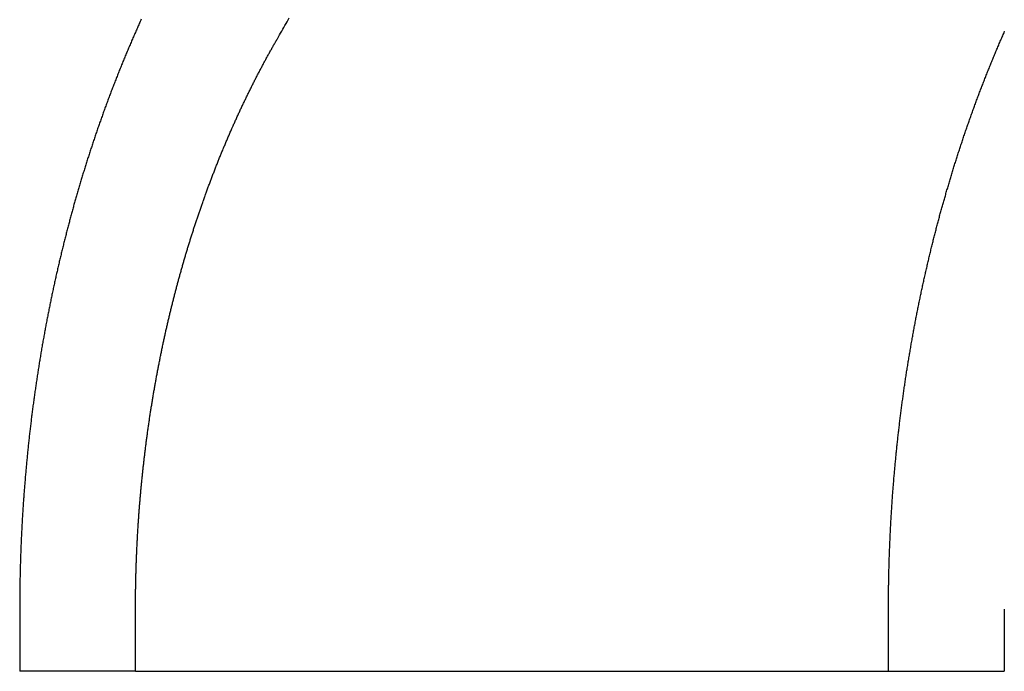
# Model space of a CAD drawing. Extents: x -58 to 58, y -158 to 200.
# Drawn here: x 30 to 37, y 149 to 153 of the extents above; entities that cross this region are included whole.
import ezdxf

# ---------------------------------------------------------------- set-up
doc = ezdxf.new("R2010")
doc.units = 0
doc.header["$LTSCALE"] = 10
doc.linetypes.add('STRICHPUNKT', pattern=[1, 0.5, -0.25, 0, -0.25])
doc.layers.get('0').update_dxf_attribs({"linetype": 'CONTINUOUS'})
doc.layers.add('BEM', color=7, linetype='CONTINUOUS')

# ---------------------------------------------------------------- blocks, each defined once
blk = doc.blocks.new('A$C654125C1')
at = {"color": 1, "linetype": 'STRICHPUNKT', "extrusion": (2e-16, 1, -2e-16)}
for p in [(29.7897, 149.4292), (30.588, 149)]:
    blk.add_line(p, (29.7897, 149), dxfattribs=at)
at = {"color": 3, "linetype": 'CONTINUOUS', "extrusion": (2e-16, 1, -2e-16)}
for p, q in [((30.588, 149), (30.588, 149.4291)), ((35.7778, 149), (35.7778, 149.4292)), ((36.5761, 149.4291), (36.5761, 149)), ((30.588, 149), (36.5761, 149))]:
    blk.add_line(p, q, dxfattribs=at)
at = {"color": 3}
for points in [[(31.5659, 153.364, 0), (31.5733, 153.377, 0), (31.5808, 153.39, 0), (31.5883, 153.403, 0), (31.5957, 153.416, 0), (31.6032, 153.429, 0), (31.6106, 153.442, 0), (31.6181, 153.455, 0), (31.6255, 153.468, 0), (31.633, 153.481, 0), (31.6404, 153.494, 0), (31.6479, 153.507, 0)], [(35.7778, 149.429, 0), (35.7778, 149.438, 0), (35.7778, 149.446, 0), (35.7778, 149.454, 0), (35.7779, 149.463, 0), (35.7779, 149.471, 0), (35.7779, 149.48, 0), (35.778, 149.488, 0), (35.778, 149.497, 0), (35.7781, 149.505, 0), (35.7781, 149.514, 0), (35.7782, 149.522, 0), (35.7783, 149.531, 0), (35.7784, 149.539, 0), (35.7785, 149.548, 0), (35.7786, 149.557, 0), (35.7787, 149.565, 0), (35.7788, 149.574, 0), (35.7789, 149.582, 0), (35.779, 149.591, 0), (35.7791, 149.599, 0), (35.7793, 149.608, 0), (35.7794, 149.617, 0), (35.7796, 149.625, 0), (35.7798, 149.634, 0), (35.7799, 149.643, 0), (35.7801, 149.651, 0), (35.7803, 149.66, 0), (35.7805, 149.669, 0), (35.7807, 149.677, 0), (35.7809, 149.686, 0), (35.7811, 149.695, 0), (35.7813, 149.703, 0), (35.7815, 149.712, 0), (35.7817, 149.721, 0), (35.782, 149.729, 0), (35.7822, 149.738, 0), (35.7825, 149.747, 0), (35.7827, 149.756, 0), (35.783, 149.764, 0), (35.7833, 149.773, 0), (35.7836, 149.782, 0), (35.7839, 149.791, 0), (35.7842, 149.799, 0), (35.7845, 149.808, 0), (35.7848, 149.817, 0), (35.7851, 149.826, 0), (35.7854, 149.835, 0), (35.7857, 149.843, 0), (35.7861, 149.852, 0), (35.7864, 149.861, 0), (35.7868, 149.87, 0), (35.7872, 149.879, 0), (35.7875, 149.887, 0), (35.7879, 149.896, 0), (35.7883, 149.905, 0), (35.7887, 149.914, 0), (35.7891, 149.923, 0), (35.7895, 149.932, 0), (35.7899, 149.941, 0), (35.7903, 149.949, 0), (35.7908, 149.958, 0), (35.7912, 149.967, 0), (35.7916, 149.976, 0), (35.7921, 149.985, 0), (35.7926, 149.994, 0), (35.793, 150.003, 0), (35.7935, 150.012, 0), (35.794, 150.021, 0), (35.7945, 150.029, 0), (35.795, 150.038, 0), (35.7955, 150.047, 0), (35.796, 150.056, 0), (35.7965, 150.065, 0), (35.7971, 150.074, 0), (35.7976, 150.083, 0), (35.7981, 150.092, 0), (35.7987, 150.101, 0), (35.7993, 150.11, 0), (35.7998, 150.119, 0), (35.8004, 150.128, 0), (35.801, 150.137, 0), (35.8016, 150.146, 0), (35.8022, 150.155, 0), (35.8028, 150.164, 0), (35.8034, 150.173, 0), (35.804, 150.182, 0), (35.8047, 150.191, 0), (35.8053, 150.2, 0), (35.806, 150.209, 0), (35.8066, 150.218, 0), (35.8073, 150.227, 0), (35.8079, 150.236, 0), (35.8086, 150.245, 0), (35.8093, 150.254, 0), (35.81, 150.263, 0), (35.8107, 150.272, 0), (35.8114, 150.281, 0), (35.8121, 150.29, 0), (35.8129, 150.299, 0), (35.8136, 150.308, 0), (35.8143, 150.317, 0), (35.8151, 150.326, 0), (35.8158, 150.335, 0), (35.8166, 150.344, 0), (35.8174, 150.353, 0), (35.8182, 150.362, 0), (35.819, 150.371, 0), (35.8198, 150.38, 0), (35.8206, 150.389, 0), (35.8214, 150.398, 0), (35.8222, 150.407, 0), (35.823, 150.416, 0), (35.8239, 150.425, 0), (35.8247, 150.434, 0), (35.8255, 150.443, 0), (35.8264, 150.452, 0), (35.8273, 150.461, 0), (35.8282, 150.47, 0), (35.829, 150.479, 0), (35.8299, 150.488, 0), (35.8308, 150.497, 0), (35.8317, 150.506, 0), (35.8326, 150.515, 0), (35.8336, 150.524, 0), (35.8345, 150.533, 0), (35.8354, 150.542, 0), (35.8364, 150.552, 0), (35.8373, 150.561, 0), (35.8383, 150.57, 0), (35.8393, 150.579, 0), (35.8402, 150.588, 0), (35.8412, 150.597, 0), (35.8422, 150.606, 0), (35.8432, 150.615, 0), (35.8442, 150.624, 0), (35.8452, 150.633, 0), (35.8463, 150.642, 0), (35.8473, 150.651, 0), (35.8483, 150.66, 0), (35.8494, 150.669, 0), (35.8504, 150.678, 0), (35.8515, 150.687, 0), (35.8526, 150.696, 0), (35.8536, 150.705, 0), (35.8547, 150.714, 0), (35.8558, 150.723, 0), (35.8569, 150.732, 0), (35.858, 150.741, 0), (35.8591, 150.75, 0), (35.8603, 150.759, 0), (35.8614, 150.768, 0), (35.8625, 150.777, 0), (35.8637, 150.786, 0), (35.8648, 150.795, 0), (35.866, 150.804, 0), (35.8672, 150.813, 0), (35.8683, 150.822, 0), (35.8695, 150.832, 0), (35.8707, 150.841, 0), (35.8719, 150.85, 0), (35.8731, 150.859, 0), (35.8744, 150.868, 0), (35.8756, 150.877, 0), (35.8768, 150.885, 0), (35.878, 150.894, 0), (35.8793, 150.903, 0), (35.8806, 150.912, 0), (35.8818, 150.921, 0), (35.8831, 150.93, 0), (35.8844, 150.939, 0), (35.8856, 150.948, 0), (35.8869, 150.957, 0), (35.8882, 150.966, 0), (35.8895, 150.975, 0), (35.8909, 150.984, 0), (35.8922, 150.993, 0), (35.8935, 151.002, 0), (35.8949, 151.011, 0), (35.8962, 151.02, 0), (35.8976, 151.029, 0), (35.8989, 151.038, 0), (35.9003, 151.047, 0), (35.9017, 151.056, 0), (35.903, 151.065, 0), (35.9044, 151.074, 0), (35.9058, 151.083, 0), (35.9072, 151.091, 0), (35.9086, 151.1, 0), (35.9101, 151.109, 0), (35.9115, 151.118, 0), (35.9129, 151.127, 0), (35.9144, 151.136, 0), (35.9158, 151.145, 0), (35.9173, 151.154, 0), (35.9187, 151.163, 0), (35.9202, 151.171, 0), (35.9217, 151.18, 0), (35.9231, 151.189, 0), (35.9246, 151.198, 0), (35.9261, 151.207, 0), (35.9276, 151.216, 0), (35.9291, 151.225, 0), (35.9307, 151.233, 0), (35.9322, 151.242, 0), (35.9337, 151.251, 0), (35.9352, 151.26, 0), (35.9368, 151.269, 0), (35.9383, 151.278, 0), (35.9399, 151.286, 0), (35.9415, 151.295, 0), (35.943, 151.304, 0), (35.9446, 151.313, 0), (35.9462, 151.321, 0), (35.9478, 151.33, 0), (35.9494, 151.339, 0), (35.951, 151.348, 0), (35.9526, 151.356, 0), (35.9542, 151.365, 0), (35.9559, 151.374, 0), (35.9575, 151.383, 0), (35.9591, 151.391, 0), (35.9608, 151.4, 0), (35.9624, 151.409, 0), (35.9641, 151.418, 0), (35.9658, 151.426, 0), (35.9674, 151.435, 0), (35.9691, 151.444, 0), (35.9708, 151.452, 0), (35.9725, 151.461, 0), (35.9742, 151.47, 0), (35.9759, 151.478, 0), (35.9776, 151.487, 0), (35.9793, 151.496, 0), (35.981, 151.504, 0), (35.9828, 151.513, 0), (35.9845, 151.521, 0), (35.9863, 151.53, 0), (35.988, 151.539, 0), (35.9898, 151.547, 0), (35.9915, 151.556, 0), (35.9933, 151.564, 0), (35.9951, 151.573, 0), (35.9968, 151.582, 0), (35.9986, 151.59, 0), (36.0004, 151.599, 0), (36.0022, 151.607, 0), (36.004, 151.616, 0), (36.0058, 151.624, 0), (36.0077, 151.633, 0), (36.0095, 151.641, 0), (36.0113, 151.65, 0), (36.0131, 151.658, 0), (36.015, 151.667, 0), (36.0168, 151.675, 0), (36.0187, 151.684, 0), (36.0205, 151.692, 0), (36.0224, 151.7, 0), (36.0243, 151.709, 0), (36.0261, 151.717, 0), (36.028, 151.726, 0), (36.0299, 151.734, 0), (36.0318, 151.743, 0), (36.0337, 151.751, 0), (36.0356, 151.759, 0), (36.0375, 151.768, 0), (36.0394, 151.776, 0), (36.0413, 151.784, 0), (36.0433, 151.793, 0), (36.0452, 151.801, 0), (36.0471, 151.809, 0), (36.0491, 151.818, 0), (36.051, 151.826, 0), (36.053, 151.834, 0), (36.0549, 151.842, 0), (36.0569, 151.851, 0), (36.0588, 151.859, 0), (36.0608, 151.867, 0), (36.0628, 151.875, 0), (36.0648, 151.884, 0), (36.0667, 151.892, 0), (36.0687, 151.9, 0), (36.0707, 151.908, 0), (36.0727, 151.916, 0), (36.0747, 151.925, 0), (36.0767, 151.933, 0), (36.0788, 151.941, 0), (36.0808, 151.949, 0), (36.0828, 151.957, 0), (36.0848, 151.965, 0), (36.0869, 151.973, 0), (36.0889, 151.982, 0), (36.0909, 151.99, 0), (36.093, 151.998, 0), (36.095, 152.006, 0), (36.0971, 152.014, 0), (36.0991, 152.022, 0), (36.1012, 152.03, 0), (36.1033, 152.038, 0), (36.1053, 152.046, 0), (36.1074, 152.054, 0), (36.1095, 152.062, 0), (36.1116, 152.07, 0), (36.1137, 152.078, 0), (36.1158, 152.086, 0), (36.1179, 152.094, 0), (36.12, 152.101, 0), (36.1221, 152.109, 0), (36.1242, 152.117, 0), (36.1263, 152.125, 0), (36.1284, 152.133, 0), (36.1305, 152.141, 0), (36.1326, 152.149, 0), (36.1348, 152.157, 0), (36.1369, 152.164, 0), (36.139, 152.172, 0), (36.1412, 152.18, 0), (36.1433, 152.188, 0), (36.1455, 152.196, 0), (36.1476, 152.203, 0), (36.1498, 152.211, 0), (36.152, 152.219, 0), (36.1542, 152.227, 0), (36.1564, 152.235, 0), (36.1586, 152.242, 0), (36.1608, 152.25, 0), (36.163, 152.258, 0), (36.1652, 152.266, 0), (36.1675, 152.274, 0), (36.1697, 152.281, 0), (36.172, 152.289, 0), (36.1742, 152.297, 0), (36.1765, 152.305, 0), (36.1788, 152.313, 0), (36.1811, 152.321, 0), (36.1834, 152.329, 0), (36.1857, 152.336, 0), (36.188, 152.344, 0), (36.1903, 152.352, 0), (36.1926, 152.36, 0), (36.195, 152.368, 0), (36.1973, 152.376, 0), (36.1997, 152.384, 0), (36.2021, 152.392, 0), (36.2044, 152.4, 0), (36.2068, 152.407, 0), (36.2092, 152.415, 0), (36.2116, 152.423, 0), (36.214, 152.431, 0), (36.2164, 152.439, 0), (36.2189, 152.447, 0), (36.2213, 152.455, 0), (36.2237, 152.463, 0), (36.2262, 152.471, 0), (36.2286, 152.479, 0), (36.2311, 152.486, 0), (36.2336, 152.494, 0), (36.2361, 152.502, 0), (36.2386, 152.51, 0), (36.2411, 152.518, 0), (36.2436, 152.526, 0), (36.2461, 152.534, 0), (36.2486, 152.542, 0), (36.2512, 152.55, 0), (36.2537, 152.558, 0), (36.2562, 152.566, 0), (36.2588, 152.574, 0), (36.2614, 152.582, 0), (36.264, 152.59, 0), (36.2665, 152.598, 0), (36.2691, 152.606, 0), (36.2717, 152.613, 0), (36.2743, 152.621, 0), (36.277, 152.629, 0), (36.2796, 152.637, 0), (36.2822, 152.645, 0), (36.2849, 152.653, 0), (36.2875, 152.661, 0), (36.2902, 152.669, 0), (36.2928, 152.677, 0), (36.2955, 152.685, 0), (36.2982, 152.693, 0), (36.3009, 152.701, 0), (36.3036, 152.709, 0), (36.3063, 152.717, 0), (36.309, 152.725, 0), (36.3117, 152.733, 0), (36.3145, 152.741, 0), (36.3172, 152.749, 0), (36.32, 152.757, 0), (36.3227, 152.764, 0), (36.3255, 152.772, 0), (36.3283, 152.78, 0), (36.3311, 152.788, 0), (36.3338, 152.796, 0), (36.3366, 152.804, 0), (36.3395, 152.812, 0), (36.3423, 152.82, 0), (36.3451, 152.828, 0), (36.3479, 152.836, 0), (36.3508, 152.844, 0), (36.3536, 152.852, 0), (36.3565, 152.86, 0), (36.3593, 152.868, 0), (36.3622, 152.876, 0), (36.3651, 152.884, 0), (36.368, 152.891, 0), (36.3709, 152.899, 0), (36.3738, 152.907, 0), (36.3767, 152.915, 0), (36.3796, 152.923, 0), (36.3825, 152.931, 0), (36.3855, 152.939, 0), (36.3884, 152.947, 0), (36.3914, 152.955, 0), (36.3943, 152.963, 0), (36.3973, 152.971, 0), (36.4003, 152.978, 0), (36.4032, 152.986, 0), (36.4062, 152.994, 0), (36.4092, 153.002, 0), (36.4122, 153.01, 0), (36.4152, 153.018, 0), (36.4183, 153.026, 0), (36.4213, 153.034, 0), (36.4243, 153.042, 0), (36.4274, 153.049, 0), (36.4304, 153.057, 0), (36.4335, 153.065, 0), (36.4365, 153.073, 0), (36.4396, 153.081, 0), (36.4427, 153.089, 0), (36.4458, 153.097, 0), (36.4489, 153.104, 0), (36.452, 153.112, 0), (36.4551, 153.12, 0), (36.4582, 153.128, 0), (36.4613, 153.136, 0), (36.4645, 153.144, 0), (36.4676, 153.151, 0), (36.4708, 153.159, 0), (36.4739, 153.167, 0), (36.4771, 153.175, 0), (36.4802, 153.183, 0), (36.4834, 153.191, 0), (36.4866, 153.198, 0), (36.4898, 153.206, 0), (36.493, 153.214, 0), (36.4962, 153.222, 0), (36.4994, 153.23, 0), (36.5026, 153.237, 0), (36.5058, 153.245, 0), (36.5091, 153.253, 0), (36.5123, 153.261, 0), (36.5156, 153.268, 0), (36.5188, 153.276, 0), (36.5221, 153.284, 0), (36.5253, 153.292, 0), (36.5286, 153.299, 0), (36.5319, 153.307, 0), (36.5352, 153.315, 0), (36.5385, 153.322, 0), (36.5418, 153.33, 0), (36.5451, 153.338, 0), (36.5484, 153.346, 0), (36.5517, 153.353, 0), (36.5551, 153.361, 0), (36.5584, 153.369, 0), (36.5617, 153.376, 0), (36.5651, 153.384, 0), (36.5684, 153.392, 0), (36.5718, 153.399, 0), (36.5752, 153.407, 0), (36.5785, 153.415, 0)], [(30.588, 149.429, 0), (30.588, 149.436, 0), (30.588, 149.443, 0), (30.588, 149.45, 0), (30.588, 149.457, 0), (30.5881, 149.464, 0), (30.5881, 149.471, 0), (30.5881, 149.478, 0), (30.5882, 149.486, 0), (30.5882, 149.493, 0), (30.5883, 149.5, 0), (30.5883, 149.507, 0), (30.5884, 149.514, 0), (30.5885, 149.521, 0), (30.5885, 149.528, 0), (30.5886, 149.535, 0), (30.5887, 149.542, 0), (30.5888, 149.55, 0), (30.5889, 149.557, 0), (30.589, 149.564, 0), (30.5891, 149.571, 0), (30.5892, 149.578, 0), (30.5894, 149.585, 0), (30.5895, 149.593, 0), (30.5896, 149.6, 0), (30.5898, 149.607, 0), (30.5899, 149.614, 0), (30.5901, 149.621, 0), (30.5902, 149.629, 0), (30.5904, 149.636, 0), (30.5906, 149.643, 0), (30.5907, 149.65, 0), (30.5909, 149.658, 0), (30.5911, 149.665, 0), (30.5913, 149.672, 0), (30.5915, 149.679, 0), (30.5917, 149.687, 0), (30.5919, 149.694, 0), (30.5921, 149.701, 0), (30.5923, 149.708, 0), (30.5926, 149.716, 0), (30.5928, 149.723, 0), (30.593, 149.73, 0), (30.5933, 149.738, 0), (30.5935, 149.745, 0), (30.5938, 149.752, 0), (30.5941, 149.76, 0), (30.5943, 149.767, 0), (30.5946, 149.774, 0), (30.5949, 149.782, 0), (30.5952, 149.789, 0), (30.5955, 149.796, 0), (30.5958, 149.804, 0), (30.5961, 149.811, 0), (30.5964, 149.818, 0), (30.5967, 149.826, 0), (30.5971, 149.833, 0), (30.5974, 149.84, 0), (30.5977, 149.848, 0), (30.5981, 149.855, 0), (30.5984, 149.863, 0), (30.5988, 149.87, 0), (30.5992, 149.877, 0), (30.5995, 149.885, 0), (30.5999, 149.892, 0), (30.6003, 149.9, 0), (30.6007, 149.907, 0), (30.6011, 149.915, 0), (30.6015, 149.922, 0), (30.6019, 149.929, 0), (30.6023, 149.937, 0), (30.6027, 149.944, 0), (30.6032, 149.952, 0), (30.6036, 149.959, 0), (30.604, 149.967, 0), (30.6045, 149.974, 0), (30.6049, 149.981, 0), (30.6054, 149.989, 0), (30.6059, 149.996, 0), (30.6063, 150.004, 0), (30.6068, 150.011, 0), (30.6073, 150.019, 0), (30.6078, 150.026, 0), (30.6083, 150.034, 0), (30.6088, 150.041, 0), (30.6093, 150.049, 0), (30.6099, 150.056, 0), (30.6104, 150.064, 0), (30.6109, 150.071, 0), (30.6115, 150.079, 0), (30.612, 150.086, 0), (30.6126, 150.094, 0), (30.6131, 150.101, 0), (30.6137, 150.109, 0), (30.6143, 150.116, 0), (30.6148, 150.124, 0), (30.6154, 150.131, 0), (30.616, 150.139, 0), (30.6166, 150.146, 0), (30.6172, 150.154, 0), (30.6178, 150.161, 0), (30.6184, 150.169, 0), (30.6191, 150.176, 0), (30.6197, 150.184, 0), (30.6203, 150.191, 0), (30.621, 150.199, 0), (30.6216, 150.206, 0), (30.6223, 150.214, 0), (30.623, 150.221, 0), (30.6236, 150.229, 0), (30.6243, 150.236, 0), (30.625, 150.244, 0), (30.6257, 150.251, 0), (30.6264, 150.259, 0), (30.6271, 150.266, 0), (30.6278, 150.274, 0), (30.6285, 150.282, 0), (30.6292, 150.289, 0), (30.6299, 150.297, 0), (30.6307, 150.304, 0), (30.6314, 150.312, 0), (30.6322, 150.319, 0), (30.6329, 150.327, 0), (30.6337, 150.334, 0), (30.6345, 150.342, 0), (30.6352, 150.349, 0), (30.636, 150.357, 0), (30.6368, 150.364, 0), (30.6376, 150.372, 0), (30.6384, 150.379, 0), (30.6392, 150.387, 0), (30.64, 150.395, 0), (30.6408, 150.402, 0), (30.6417, 150.41, 0), (30.6425, 150.417, 0), (30.6433, 150.425, 0), (30.6442, 150.432, 0), (30.645, 150.44, 0), (30.6459, 150.447, 0), (30.6468, 150.455, 0), (30.6476, 150.462, 0), (30.6485, 150.47, 0), (30.6494, 150.477, 0), (30.6503, 150.485, 0), (30.6512, 150.492, 0), (30.6521, 150.5, 0), (30.653, 150.508, 0), (30.6539, 150.515, 0), (30.6548, 150.523, 0), (30.6558, 150.53, 0), (30.6567, 150.538, 0), (30.6576, 150.545, 0), (30.6586, 150.553, 0), (30.6596, 150.56, 0), (30.6605, 150.568, 0), (30.6615, 150.575, 0), (30.6625, 150.583, 0), (30.6634, 150.59, 0), (30.6644, 150.598, 0), (30.6654, 150.605, 0), (30.6664, 150.613, 0), (30.6674, 150.62, 0), (30.6684, 150.628, 0), (30.6695, 150.635, 0), (30.6705, 150.643, 0), (30.6715, 150.65, 0), (30.6726, 150.658, 0), (30.6736, 150.665, 0), (30.6747, 150.673, 0), (30.6757, 150.68, 0), (30.6768, 150.688, 0), (30.6779, 150.695, 0), (30.6789, 150.703, 0), (30.68, 150.71, 0), (30.6811, 150.718, 0), (30.6822, 150.725, 0), (30.6833, 150.732, 0), (30.6844, 150.74, 0), (30.6855, 150.747, 0), (30.6866, 150.755, 0), (30.6878, 150.762, 0), (30.6889, 150.77, 0), (30.69, 150.777, 0), (30.6912, 150.785, 0), (30.6923, 150.792, 0), (30.6935, 150.799, 0), (30.6947, 150.807, 0), (30.6958, 150.814, 0), (30.697, 150.822, 0), (30.6982, 150.829, 0), (30.6994, 150.837, 0), (30.7006, 150.844, 0), (30.7018, 150.851, 0), (30.703, 150.859, 0), (30.7042, 150.866, 0), (30.7054, 150.874, 0), (30.7066, 150.881, 0), (30.7079, 150.888, 0), (30.7091, 150.896, 0), (30.7103, 150.903, 0), (30.7116, 150.911, 0), (30.7128, 150.918, 0), (30.7141, 150.925, 0), (30.7154, 150.933, 0), (30.7166, 150.94, 0), (30.7179, 150.947, 0), (30.7192, 150.955, 0), (30.7205, 150.962, 0), (30.7218, 150.969, 0), (30.7231, 150.977, 0), (30.7244, 150.984, 0), (30.7257, 150.991, 0), (30.727, 150.999, 0), (30.7283, 151.006, 0), (30.7296, 151.013, 0), (30.731, 151.021, 0), (30.7323, 151.028, 0), (30.7337, 151.035, 0), (30.735, 151.042, 0), (30.7364, 151.05, 0), (30.7377, 151.057, 0), (30.7391, 151.064, 0), (30.7405, 151.072, 0), (30.7418, 151.079, 0), (30.7432, 151.086, 0), (30.7446, 151.093, 0), (30.746, 151.101, 0), (30.7474, 151.108, 0), (30.7488, 151.115, 0), (30.7502, 151.122, 0), (30.7516, 151.129, 0), (30.753, 151.137, 0), (30.7545, 151.144, 0), (30.7559, 151.151, 0), (30.7573, 151.158, 0), (30.7588, 151.165, 0), (30.7602, 151.173, 0), (30.7617, 151.18, 0), (30.7631, 151.187, 0), (30.7646, 151.194, 0), (30.7661, 151.201, 0), (30.7675, 151.208, 0), (30.769, 151.216, 0), (30.7705, 151.223, 0), (30.772, 151.23, 0), (30.7735, 151.237, 0), (30.775, 151.244, 0), (30.7765, 151.251, 0), (30.778, 151.258, 0), (30.7795, 151.265, 0), (30.781, 151.272, 0), (30.7826, 151.28, 0), (30.7841, 151.287, 0), (30.7856, 151.294, 0), (30.7872, 151.301, 0), (30.7887, 151.308, 0), (30.7902, 151.315, 0), (30.7918, 151.322, 0), (30.7934, 151.329, 0), (30.7949, 151.336, 0), (30.7965, 151.343, 0), (30.7981, 151.35, 0), (30.7996, 151.357, 0), (30.8012, 151.364, 0), (30.8028, 151.371, 0), (30.8044, 151.378, 0), (30.806, 151.385, 0), (30.8076, 151.392, 0), (30.8092, 151.399, 0), (30.8108, 151.406, 0), (30.8124, 151.413, 0), (30.814, 151.419, 0), (30.8156, 151.426, 0), (30.8173, 151.433, 0), (30.8189, 151.44, 0), (30.8205, 151.447, 0), (30.8222, 151.454, 0), (30.8238, 151.461, 0), (30.8254, 151.468, 0), (30.8271, 151.475, 0), (30.8287, 151.481, 0), (30.8304, 151.488, 0), (30.8321, 151.495, 0), (30.8337, 151.502, 0), (30.8354, 151.509, 0), (30.8371, 151.515, 0), (30.8388, 151.522, 0), (30.8404, 151.529, 0), (30.8421, 151.536, 0), (30.8438, 151.543, 0), (30.8455, 151.549, 0), (30.8472, 151.556, 0), (30.8489, 151.563, 0), (30.8506, 151.57, 0), (30.8523, 151.576, 0), (30.854, 151.583, 0), (30.8557, 151.59, 0), (30.8575, 151.596, 0), (30.8592, 151.603, 0), (30.8609, 151.61, 0), (30.8626, 151.616, 0), (30.8644, 151.623, 0), (30.8661, 151.63, 0), (30.8678, 151.636, 0), (30.8696, 151.643, 0), (30.8713, 151.649, 0), (30.8731, 151.656, 0), (30.8748, 151.663, 0), (30.8766, 151.669, 0), (30.8783, 151.676, 0), (30.8801, 151.682, 0), (30.8819, 151.689, 0), (30.8836, 151.695, 0), (30.8854, 151.702, 0), (30.8872, 151.708, 0), (30.889, 151.715, 0), (30.8908, 151.721, 0), (30.8925, 151.728, 0), (30.8943, 151.734, 0), (30.8961, 151.741, 0), (30.8979, 151.747, 0), (30.8998, 151.754, 0), (30.9016, 151.76, 0), (30.9034, 151.767, 0), (30.9052, 151.773, 0), (30.9071, 151.78, 0), (30.9089, 151.786, 0), (30.9108, 151.793, 0), (30.9127, 151.8, 0), (30.9145, 151.806, 0), (30.9164, 151.813, 0), (30.9183, 151.819, 0), (30.9202, 151.826, 0), (30.9221, 151.832, 0), (30.924, 151.839, 0), (30.9259, 151.845, 0), (30.9278, 151.852, 0), (30.9298, 151.858, 0), (30.9317, 151.865, 0), (30.9336, 151.872, 0), (30.9356, 151.878, 0), (30.9376, 151.885, 0), (30.9395, 151.891, 0), (30.9415, 151.898, 0), (30.9435, 151.904, 0), (30.9455, 151.911, 0), (30.9474, 151.918, 0), (30.9494, 151.924, 0), (30.9515, 151.931, 0), (30.9535, 151.937, 0), (30.9555, 151.944, 0), (30.9575, 151.95, 0), (30.9595, 151.957, 0), (30.9616, 151.964, 0), (30.9636, 151.97, 0), (30.9657, 151.977, 0), (30.9678, 151.983, 0), (30.9698, 151.99, 0), (30.9719, 151.997, 0), (30.974, 152.003, 0), (30.9761, 152.01, 0), (30.9782, 152.017, 0), (30.9803, 152.023, 0), (30.9824, 152.03, 0), (30.9845, 152.036, 0), (30.9866, 152.043, 0), (30.9888, 152.05, 0), (30.9909, 152.056, 0), (30.9931, 152.063, 0), (30.9952, 152.069, 0), (30.9974, 152.076, 0), (30.9995, 152.083, 0), (31.0017, 152.089, 0), (31.0039, 152.096, 0), (31.0061, 152.103, 0), (31.0083, 152.109, 0), (31.0105, 152.116, 0), (31.0127, 152.122, 0), (31.0149, 152.129, 0), (31.0171, 152.136, 0), (31.0194, 152.142, 0), (31.0216, 152.149, 0), (31.0238, 152.156, 0), (31.0261, 152.162, 0), (31.0283, 152.169, 0), (31.0306, 152.175, 0), (31.0329, 152.182, 0), (31.0352, 152.189, 0), (31.0374, 152.195, 0), (31.0397, 152.202, 0), (31.042, 152.209, 0), (31.0443, 152.215, 0), (31.0467, 152.222, 0), (31.049, 152.228, 0), (31.0513, 152.235, 0), (31.0536, 152.242, 0), (31.056, 152.248, 0), (31.0583, 152.255, 0), (31.0607, 152.261, 0), (31.063, 152.268, 0), (31.0654, 152.275, 0), (31.0678, 152.281, 0), (31.0701, 152.288, 0), (31.0725, 152.295, 0), (31.0749, 152.301, 0), (31.0773, 152.308, 0), (31.0797, 152.314, 0), (31.0821, 152.321, 0), (31.0846, 152.328, 0), (31.087, 152.334, 0), (31.0894, 152.341, 0), (31.0919, 152.347, 0), (31.0943, 152.354, 0), (31.0968, 152.361, 0), (31.0992, 152.367, 0), (31.1017, 152.374, 0), (31.1042, 152.38, 0), (31.1066, 152.387, 0), (31.1091, 152.393, 0), (31.1116, 152.4, 0), (31.1141, 152.407, 0), (31.1166, 152.413, 0), (31.1191, 152.42, 0), (31.1216, 152.426, 0), (31.1242, 152.433, 0), (31.1267, 152.439, 0), (31.1292, 152.446, 0), (31.1318, 152.453, 0), (31.1343, 152.459, 0), (31.1369, 152.466, 0), (31.1394, 152.472, 0), (31.142, 152.479, 0), (31.1446, 152.485, 0), (31.1471, 152.492, 0), (31.1497, 152.498, 0), (31.1523, 152.505, 0), (31.1549, 152.511, 0), (31.1575, 152.518, 0), (31.1601, 152.525, 0), (31.1628, 152.531, 0), (31.1654, 152.538, 0), (31.168, 152.544, 0), (31.1706, 152.551, 0), (31.1733, 152.557, 0), (31.1759, 152.564, 0), (31.1786, 152.57, 0), (31.1812, 152.577, 0), (31.1839, 152.583, 0), (31.1866, 152.59, 0), (31.1892, 152.596, 0), (31.1919, 152.603, 0), (31.1946, 152.609, 0), (31.1973, 152.616, 0), (31.2, 152.622, 0), (31.2027, 152.628, 0), (31.2054, 152.635, 0), (31.2081, 152.641, 0), (31.2109, 152.648, 0), (31.2136, 152.654, 0), (31.2163, 152.661, 0), (31.2191, 152.667, 0), (31.2218, 152.674, 0), (31.2246, 152.68, 0), (31.2273, 152.686, 0), (31.2301, 152.693, 0), (31.2328, 152.699, 0), (31.2356, 152.706, 0), (31.2384, 152.712, 0), (31.2412, 152.718, 0), (31.244, 152.725, 0), (31.2468, 152.731, 0), (31.2496, 152.738, 0), (31.2524, 152.744, 0), (31.2552, 152.75, 0), (31.258, 152.757, 0), (31.2608, 152.763, 0), (31.2637, 152.769, 0), (31.2665, 152.776, 0), (31.2693, 152.782, 0), (31.2722, 152.788, 0), (31.275, 152.795, 0), (31.2779, 152.801, 0), (31.2807, 152.807, 0), (31.2836, 152.814, 0), (31.2865, 152.82, 0), (31.2894, 152.826, 0), (31.2922, 152.833, 0), (31.2951, 152.839, 0), (31.298, 152.845, 0), (31.3009, 152.852, 0), (31.3038, 152.858, 0), (31.3067, 152.864, 0), (31.3096, 152.87, 0), (31.3125, 152.877, 0), (31.3155, 152.883, 0), (31.3184, 152.889, 0), (31.3213, 152.895, 0), (31.3243, 152.902, 0), (31.3272, 152.908, 0), (31.3301, 152.914, 0), (31.3331, 152.92, 0), (31.3361, 152.926, 0), (31.339, 152.933, 0), (31.342, 152.939, 0), (31.345, 152.945, 0), (31.3479, 152.951, 0), (31.3509, 152.957, 0), (31.3539, 152.963, 0), (31.3569, 152.97, 0), (31.3599, 152.976, 0), (31.3629, 152.982, 0), (31.3659, 152.988, 0), (31.3689, 152.994, 0), (31.3719, 153, 0), (31.3749, 153.006, 0), (31.3779, 153.012, 0), (31.3809, 153.019, 0), (31.384, 153.025, 0), (31.387, 153.031, 0), (31.39, 153.037, 0), (31.3931, 153.043, 0), (31.3961, 153.049, 0), (31.3992, 153.055, 0), (31.4022, 153.061, 0), (31.4053, 153.067, 0), (31.4083, 153.073, 0), (31.4114, 153.079, 0), (31.4145, 153.085, 0), (31.4175, 153.091, 0), (31.4206, 153.097, 0), (31.4237, 153.103, 0), (31.4268, 153.109, 0), (31.4299, 153.115, 0), (31.433, 153.121, 0), (31.4361, 153.127, 0), (31.4392, 153.133, 0), (31.4423, 153.139, 0), (31.4454, 153.145, 0), (31.4485, 153.151, 0), (31.4516, 153.157, 0), (31.4547, 153.163, 0), (31.4578, 153.168, 0), (31.461, 153.174, 0), (31.4641, 153.18, 0), (31.4672, 153.186, 0), (31.4704, 153.192, 0), (31.4735, 153.198, 0), (31.4766, 153.204, 0), (31.4798, 153.21, 0), (31.4829, 153.215, 0), (31.4861, 153.221, 0), (31.4892, 153.227, 0), (31.4924, 153.233, 0), (31.4956, 153.239, 0), (31.4987, 153.244, 0), (31.5019, 153.25, 0), (31.5051, 153.256, 0), (31.5082, 153.262, 0), (31.5114, 153.267, 0), (31.5146, 153.273, 0), (31.5178, 153.279, 0), (31.521, 153.285, 0), (31.5242, 153.29, 0), (31.5273, 153.296, 0), (31.5305, 153.302, 0), (31.5337, 153.307, 0), (31.5369, 153.313, 0), (31.5401, 153.319, 0), (31.5434, 153.324, 0), (31.5466, 153.33, 0), (31.5498, 153.336, 0), (31.553, 153.341, 0), (31.5562, 153.347, 0), (31.5594, 153.352, 0), (31.5626, 153.358, 0), (31.5659, 153.364, 0)]]:
    blk.add_polyline3d(points, dxfattribs=at)
at = {"color": 1}
blk.add_polyline3d([(30.628, 153.498, 0), (30.6246, 153.491, 0), (30.6211, 153.483, 0), (30.6177, 153.476, 0), (30.6143, 153.468, 0), (30.6108, 153.46, 0), (30.6074, 153.453, 0), (30.604, 153.445, 0), (30.6006, 153.438, 0), (30.5972, 153.43, 0), (30.5938, 153.422, 0), (30.5905, 153.415, 0), (30.5871, 153.407, 0), (30.5837, 153.399, 0), (30.5803, 153.392, 0), (30.577, 153.384, 0), (30.5736, 153.376, 0), (30.5703, 153.369, 0), (30.567, 153.361, 0), (30.5636, 153.353, 0), (30.5603, 153.346, 0), (30.557, 153.338, 0), (30.5537, 153.33, 0), (30.5504, 153.322, 0), (30.5471, 153.315, 0), (30.5438, 153.307, 0), (30.5405, 153.299, 0), (30.5373, 153.292, 0), (30.534, 153.284, 0), (30.5307, 153.276, 0), (30.5275, 153.268, 0), (30.5242, 153.261, 0), (30.521, 153.253, 0), (30.5178, 153.245, 0), (30.5145, 153.237, 0), (30.5113, 153.23, 0), (30.5081, 153.222, 0), (30.5049, 153.214, 0), (30.5017, 153.206, 0), (30.4985, 153.198, 0), (30.4953, 153.191, 0), (30.4922, 153.183, 0), (30.489, 153.175, 0), (30.4858, 153.167, 0), (30.4827, 153.159, 0), (30.4795, 153.151, 0), (30.4764, 153.144, 0), (30.4733, 153.136, 0), (30.4701, 153.128, 0), (30.467, 153.12, 0), (30.4639, 153.112, 0), (30.4608, 153.104, 0), (30.4577, 153.097, 0), (30.4546, 153.089, 0), (30.4515, 153.081, 0), (30.4485, 153.073, 0), (30.4454, 153.065, 0), (30.4423, 153.057, 0), (30.4393, 153.049, 0), (30.4362, 153.042, 0), (30.4332, 153.034, 0), (30.4302, 153.026, 0), (30.4272, 153.018, 0), (30.4241, 153.01, 0), (30.4211, 153.002, 0), (30.4181, 152.994, 0), (30.4152, 152.986, 0), (30.4122, 152.978, 0), (30.4092, 152.971, 0), (30.4062, 152.963, 0), (30.4033, 152.955, 0), (30.4003, 152.947, 0), (30.3974, 152.939, 0), (30.3944, 152.931, 0), (30.3915, 152.923, 0), (30.3886, 152.915, 0), (30.3857, 152.907, 0), (30.3828, 152.899, 0), (30.3799, 152.891, 0), (30.377, 152.884, 0), (30.3741, 152.876, 0), (30.3712, 152.868, 0), (30.3684, 152.86, 0), (30.3655, 152.852, 0), (30.3627, 152.844, 0), (30.3598, 152.836, 0), (30.357, 152.828, 0), (30.3542, 152.82, 0), (30.3514, 152.812, 0), (30.3486, 152.804, 0), (30.3458, 152.796, 0), (30.343, 152.788, 0), (30.3402, 152.78, 0), (30.3374, 152.772, 0), (30.3346, 152.764, 0), (30.3319, 152.757, 0), (30.3291, 152.749, 0), (30.3264, 152.741, 0), (30.3237, 152.733, 0), (30.3209, 152.725, 0), (30.3182, 152.717, 0), (30.3155, 152.709, 0), (30.3128, 152.701, 0), (30.3101, 152.693, 0), (30.3074, 152.685, 0), (30.3048, 152.677, 0), (30.3021, 152.669, 0), (30.2994, 152.661, 0), (30.2968, 152.653, 0), (30.2941, 152.645, 0), (30.2915, 152.637, 0), (30.2889, 152.629, 0), (30.2863, 152.621, 0), (30.2836, 152.613, 0), (30.281, 152.606, 0), (30.2784, 152.598, 0), (30.2759, 152.59, 0), (30.2733, 152.582, 0), (30.2707, 152.574, 0), (30.2682, 152.566, 0), (30.2656, 152.558, 0), (30.2631, 152.55, 0), (30.2605, 152.542, 0), (30.258, 152.534, 0), (30.2555, 152.526, 0), (30.253, 152.518, 0), (30.2505, 152.51, 0), (30.248, 152.502, 0), (30.2455, 152.494, 0), (30.243, 152.486, 0), (30.2406, 152.479, 0), (30.2381, 152.471, 0), (30.2356, 152.463, 0), (30.2332, 152.455, 0), (30.2308, 152.447, 0), (30.2283, 152.439, 0), (30.2259, 152.431, 0), (30.2235, 152.423, 0), (30.2211, 152.415, 0), (30.2187, 152.407, 0), (30.2163, 152.4, 0), (30.214, 152.392, 0), (30.2116, 152.384, 0), (30.2092, 152.376, 0), (30.2069, 152.368, 0), (30.2046, 152.36, 0), (30.2022, 152.352, 0), (30.1999, 152.344, 0), (30.1976, 152.336, 0), (30.1953, 152.329, 0), (30.193, 152.321, 0), (30.1907, 152.313, 0), (30.1884, 152.305, 0), (30.1861, 152.297, 0), (30.1839, 152.289, 0), (30.1816, 152.281, 0), (30.1794, 152.274, 0), (30.1771, 152.266, 0), (30.1749, 152.258, 0), (30.1727, 152.25, 0), (30.1705, 152.242, 0), (30.1683, 152.235, 0), (30.1661, 152.227, 0), (30.1639, 152.219, 0), (30.1617, 152.211, 0), (30.1595, 152.203, 0), (30.1574, 152.196, 0), (30.1552, 152.188, 0), (30.1531, 152.18, 0), (30.1509, 152.172, 0), (30.1488, 152.164, 0), (30.1467, 152.157, 0), (30.1446, 152.149, 0), (30.1424, 152.141, 0), (30.1403, 152.133, 0), (30.1382, 152.125, 0), (30.1361, 152.117, 0), (30.134, 152.109, 0), (30.1319, 152.101, 0), (30.1298, 152.094, 0), (30.1277, 152.086, 0), (30.1256, 152.078, 0), (30.1235, 152.07, 0), (30.1214, 152.062, 0), (30.1193, 152.054, 0), (30.1173, 152.046, 0), (30.1152, 152.038, 0), (30.1131, 152.03, 0), (30.1111, 152.022, 0), (30.109, 152.014, 0), (30.1069, 152.006, 0), (30.1049, 151.998, 0), (30.1028, 151.99, 0), (30.1008, 151.982, 0), (30.0988, 151.973, 0), (30.0967, 151.965, 0), (30.0947, 151.957, 0), (30.0927, 151.949, 0), (30.0907, 151.941, 0), (30.0887, 151.933, 0), (30.0866, 151.925, 0), (30.0846, 151.916, 0), (30.0826, 151.908, 0), (30.0806, 151.9, 0), (30.0787, 151.892, 0), (30.0767, 151.884, 0), (30.0747, 151.875, 0), (30.0727, 151.867, 0), (30.0708, 151.859, 0), (30.0688, 151.851, 0), (30.0668, 151.842, 0), (30.0649, 151.834, 0), (30.0629, 151.826, 0), (30.061, 151.818, 0), (30.059, 151.809, 0), (30.0571, 151.801, 0), (30.0552, 151.793, 0), (30.0533, 151.784, 0), (30.0513, 151.776, 0), (30.0494, 151.768, 0), (30.0475, 151.759, 0), (30.0456, 151.751, 0), (30.0437, 151.743, 0), (30.0418, 151.734, 0), (30.0399, 151.726, 0), (30.0381, 151.717, 0), (30.0362, 151.709, 0), (30.0343, 151.7, 0), (30.0325, 151.692, 0), (30.0306, 151.684, 0), (30.0287, 151.675, 0), (30.0269, 151.667, 0), (30.0251, 151.658, 0), (30.0232, 151.65, 0), (30.0214, 151.641, 0), (30.0196, 151.633, 0), (30.0178, 151.624, 0), (30.0159, 151.616, 0), (30.0141, 151.607, 0), (30.0123, 151.599, 0), (30.0105, 151.59, 0), (30.0088, 151.582, 0), (30.007, 151.573, 0), (30.0052, 151.564, 0), (30.0034, 151.556, 0), (30.0017, 151.547, 0), (29.9999, 151.539, 0), (29.9982, 151.53, 0), (29.9964, 151.521, 0), (29.9947, 151.513, 0), (29.993, 151.504, 0), (29.9912, 151.496, 0), (29.9895, 151.487, 0), (29.9878, 151.478, 0), (29.9861, 151.47, 0), (29.9844, 151.461, 0), (29.9827, 151.452, 0), (29.981, 151.444, 0), (29.9793, 151.435, 0), (29.9777, 151.426, 0), (29.976, 151.418, 0), (29.9743, 151.409, 0), (29.9727, 151.4, 0), (29.971, 151.391, 0), (29.9694, 151.383, 0), (29.9678, 151.374, 0), (29.9661, 151.365, 0), (29.9645, 151.356, 0), (29.9629, 151.348, 0), (29.9613, 151.339, 0), (29.9597, 151.33, 0), (29.9581, 151.321, 0), (29.9565, 151.313, 0), (29.955, 151.304, 0), (29.9534, 151.295, 0), (29.9518, 151.286, 0), (29.9503, 151.278, 0), (29.9487, 151.269, 0), (29.9472, 151.26, 0), (29.9456, 151.251, 0), (29.9441, 151.242, 0), (29.9426, 151.233, 0), (29.9411, 151.225, 0), (29.9395, 151.216, 0), (29.938, 151.207, 0), (29.9365, 151.198, 0), (29.9351, 151.189, 0), (29.9336, 151.18, 0), (29.9321, 151.171, 0), (29.9306, 151.163, 0), (29.9292, 151.154, 0), (29.9277, 151.145, 0), (29.9263, 151.136, 0), (29.9248, 151.127, 0), (29.9234, 151.118, 0), (29.922, 151.109, 0), (29.9206, 151.1, 0), (29.9191, 151.091, 0), (29.9177, 151.083, 0), (29.9163, 151.074, 0), (29.915, 151.065, 0), (29.9136, 151.056, 0), (29.9122, 151.047, 0), (29.9108, 151.038, 0), (29.9095, 151.029, 0), (29.9081, 151.02, 0), (29.9068, 151.011, 0), (29.9054, 151.002, 0), (29.9041, 150.993, 0), (29.9028, 150.984, 0), (29.9015, 150.975, 0), (29.9002, 150.966, 0), (29.8989, 150.957, 0), (29.8976, 150.948, 0), (29.8963, 150.939, 0), (29.895, 150.93, 0), (29.8937, 150.921, 0), (29.8925, 150.912, 0), (29.8912, 150.903, 0), (29.89, 150.894, 0), (29.8887, 150.885, 0), (29.8875, 150.877, 0), (29.8863, 150.868, 0), (29.8851, 150.859, 0), (29.8838, 150.85, 0), (29.8826, 150.841, 0), (29.8814, 150.832, 0), (29.8803, 150.822, 0), (29.8791, 150.813, 0), (29.8779, 150.804, 0), (29.8767, 150.795, 0), (29.8756, 150.786, 0), (29.8744, 150.777, 0), (29.8733, 150.768, 0), (29.8722, 150.759, 0), (29.8711, 150.75, 0), (29.8699, 150.741, 0), (29.8688, 150.732, 0), (29.8677, 150.723, 0), (29.8666, 150.714, 0), (29.8655, 150.705, 0), (29.8645, 150.696, 0), (29.8634, 150.687, 0), (29.8623, 150.678, 0), (29.8613, 150.669, 0), (29.8602, 150.66, 0), (29.8592, 150.651, 0), (29.8582, 150.642, 0), (29.8571, 150.633, 0), (29.8561, 150.624, 0), (29.8551, 150.615, 0), (29.8541, 150.606, 0), (29.8531, 150.597, 0), (29.8521, 150.588, 0), (29.8512, 150.579, 0), (29.8502, 150.57, 0), (29.8492, 150.561, 0), (29.8483, 150.552, 0), (29.8473, 150.542, 0), (29.8464, 150.533, 0), (29.8455, 150.524, 0), (29.8446, 150.515, 0), (29.8436, 150.506, 0), (29.8427, 150.497, 0), (29.8418, 150.488, 0), (29.8409, 150.479, 0), (29.8401, 150.47, 0), (29.8392, 150.461, 0), (29.8383, 150.452, 0), (29.8375, 150.443, 0), (29.8366, 150.434, 0), (29.8358, 150.425, 0), (29.8349, 150.416, 0), (29.8341, 150.407, 0), (29.8333, 150.398, 0), (29.8325, 150.389, 0), (29.8317, 150.38, 0), (29.8309, 150.371, 0), (29.8301, 150.362, 0), (29.8293, 150.353, 0), (29.8285, 150.344, 0), (29.8278, 150.335, 0), (29.827, 150.326, 0), (29.8263, 150.317, 0), (29.8255, 150.308, 0), (29.8248, 150.299, 0), (29.824, 150.29, 0), (29.8233, 150.281, 0), (29.8226, 150.272, 0), (29.8219, 150.263, 0), (29.8212, 150.254, 0), (29.8205, 150.245, 0), (29.8199, 150.236, 0), (29.8192, 150.227, 0), (29.8185, 150.218, 0), (29.8179, 150.209, 0), (29.8172, 150.2, 0), (29.8166, 150.191, 0), (29.8159, 150.182, 0), (29.8153, 150.173, 0), (29.8147, 150.164, 0), (29.8141, 150.155, 0), (29.8135, 150.146, 0), (29.8129, 150.137, 0), (29.8123, 150.128, 0), (29.8117, 150.119, 0), (29.8112, 150.11, 0), (29.8106, 150.101, 0), (29.8101, 150.092, 0), (29.8095, 150.083, 0), (29.809, 150.074, 0), (29.8084, 150.065, 0), (29.8079, 150.056, 0), (29.8074, 150.047, 0), (29.8069, 150.038, 0), (29.8064, 150.029, 0), (29.8059, 150.021, 0), (29.8054, 150.012, 0), (29.8049, 150.003, 0), (29.8045, 149.994, 0), (29.804, 149.985, 0), (29.8036, 149.976, 0), (29.8031, 149.967, 0), (29.8027, 149.958, 0), (29.8022, 149.949, 0), (29.8018, 149.941, 0), (29.8014, 149.932, 0), (29.801, 149.923, 0), (29.8006, 149.914, 0), (29.8002, 149.905, 0), (29.7998, 149.896, 0), (29.7994, 149.887, 0), (29.7991, 149.879, 0), (29.7987, 149.87, 0), (29.7984, 149.861, 0), (29.798, 149.852, 0), (29.7977, 149.843, 0), (29.7973, 149.835, 0), (29.797, 149.826, 0), (29.7967, 149.817, 0), (29.7964, 149.808, 0), (29.7961, 149.799, 0), (29.7958, 149.791, 0), (29.7955, 149.782, 0), (29.7952, 149.773, 0), (29.7949, 149.764, 0), (29.7947, 149.756, 0), (29.7944, 149.747, 0), (29.7941, 149.738, 0), (29.7939, 149.729, 0), (29.7937, 149.721, 0), (29.7934, 149.712, 0), (29.7932, 149.703, 0), (29.793, 149.695, 0), (29.7928, 149.686, 0), (29.7926, 149.677, 0), (29.7924, 149.669, 0), (29.7922, 149.66, 0), (29.792, 149.651, 0), (29.7918, 149.643, 0), (29.7917, 149.634, 0), (29.7915, 149.625, 0), (29.7913, 149.617, 0), (29.7912, 149.608, 0), (29.7911, 149.599, 0), (29.7909, 149.591, 0), (29.7908, 149.582, 0), (29.7907, 149.574, 0), (29.7906, 149.565, 0), (29.7905, 149.557, 0), (29.7904, 149.548, 0), (29.7903, 149.539, 0), (29.7902, 149.531, 0), (29.7901, 149.522, 0), (29.79, 149.514, 0), (29.79, 149.505, 0), (29.7899, 149.497, 0), (29.7899, 149.488, 0), (29.7898, 149.48, 0), (29.7898, 149.471, 0), (29.7898, 149.463, 0), (29.7897, 149.454, 0), (29.7897, 149.446, 0), (29.7897, 149.438, 0), (29.7897, 149.429, 0)], dxfattribs=at)

msp = doc.modelspace()

# ---------------------------------------------------------------- block references
at = {"layer": 'BEM'}
msp.add_blockref('A$C654125C1', (0, 0), dxfattribs=at)

doc.saveas('drawing.dxf')
